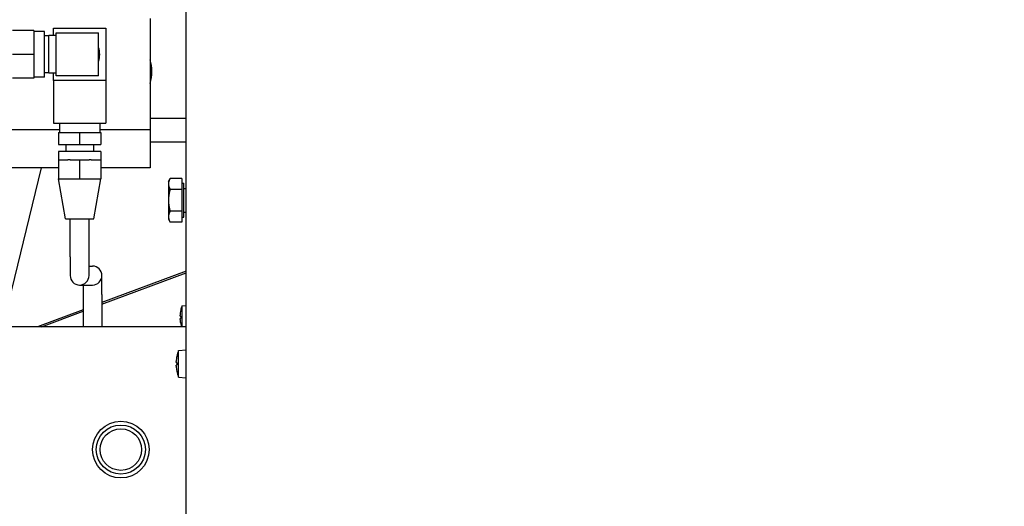
# Model space of a CAD drawing. Extents: x 468 to 827, y 80 to 298.
# Drawn here: x 750 to 763, y 114 to 121 of the extents above; entities that cross this region are included whole.
import ezdxf

# ---------------------------------------------------------------- set-up
doc = ezdxf.new("R2010")
doc.units = 0
doc.header["$LTSCALE"] = 0.25
doc.header["$MEASUREMENT"] = 0
doc.layers.get('DEFPOINTS').update_dxf_attribs({"linetype": 'CONTINUOUS'})
for name, color, linetype in [('0_OBJECT', 232, 'CONTINUOUS'), ('BURNER', 40, 'CONTINUOUS'), ('DIMENSIONS', 125, 'CONTINUOUS')]:
    doc.layers.add(name, color=color, linetype=linetype)
doc.styles.add('ROMANS', font='romans.shx')
doc.dimstyles.new('DIM$0', dxfattribs={"dimscale": 23, "dimtxt": 0.09375, "dimasz": 0.125, "dimexe": 0.0625, "dimexo": 0.0625, "dimgap": 0.0625, "dimtad": 0, "dimtih": 1, "dimtoh": 1, "dimdec": 6, "dimzin": 0, "dimdsep": 46, "dimlunit": 5, "dimtxsty": 'ROMANS', "dimcen": 0.0625, "dimclrd": 256, "dimclre": 256, "dimclrt": 256, "dimadec": 0, "dimazin": 0, "dimtfac": 0.87, "dimtdec": 6, "dimtix": 1, "dimtofl": 0, "dimtmove": 0, "dimatfit": 3, "dimfxl": 0, "dimtolj": 1, "dimtzin": 0, "dimlwd": -1, "dimlwe": -1, "dimarcsym": 0})

# ---------------------------------------------------------------- blocks, each defined once
blk = doc.blocks.new('*D10')
at = {"layer": 'DEFPOINTS', "color": 0, "transparency": 16777216}
for p in [(717.034, 195.863), (800.456, 152.644), (717.034, 119.321)]:
    blk.add_point(p, dxfattribs=at)
at = {"layer": 'DIMENSIONS', "color": 0, "lineweight": -2, "transparency": 16777216}
for p, q in [((717.034, 120.758), (717.034, 197.301)), ((800.456, 154.082), (800.456, 197.301)), ((719.909, 195.863), (753.304, 195.863)), ((797.581, 195.863), (764.185, 195.863))]:
    blk.add_line(p, q, dxfattribs=at)
at = {"layer": 'DIMENSIONS', "color": 0, "transparency": 16777216}
for points in [[(719.909, 196.343), (719.909, 195.384), (717.034, 195.863)], [(797.581, 196.343), (797.581, 195.384), (800.456, 195.863)]]:
    blk.add_solid(points, dxfattribs=at)
at = {"layer": 'DIMENSIONS', "color": 0, "transparency": 16777216, "insert": (758.745, 195.863), "char_height": 2.15625, "attachment_point": 5, "style": 'ROMANS'}
blk.add_mtext('\\A1;83{\\H0.870000x;\\S7/16;}', dxfattribs=at)
blk = doc.blocks.new('*D11')
at = {"layer": 'DEFPOINTS', "color": 0, "transparency": 16777216}
for p in [(717.034, 201.116), (810.457, 154.082), (717.034, 119.321)]:
    blk.add_point(p, dxfattribs=at)
at = {"layer": 'DIMENSIONS', "color": 0, "lineweight": -2, "transparency": 16777216}
for p, q in [((717.034, 120.758), (717.034, 202.553)), ((810.457, 155.519), (810.457, 202.553)), ((719.909, 201.116), (758.305, 201.116)), ((807.582, 201.116), (769.186, 201.116))]:
    blk.add_line(p, q, dxfattribs=at)
at = {"layer": 'DIMENSIONS', "color": 0, "transparency": 16777216}
for points in [[(719.909, 201.595), (719.909, 200.637), (717.034, 201.116)], [(807.582, 201.595), (807.582, 200.637), (810.457, 201.116)]]:
    blk.add_solid(points, dxfattribs=at)
at = {"layer": 'DIMENSIONS', "color": 0, "transparency": 16777216, "insert": (763.745, 201.116), "char_height": 2.15625, "attachment_point": 5, "style": 'ROMANS'}
blk.add_mtext('\\A1;93{\\H0.870000x;\\S7/16;}', dxfattribs=at)

msp = doc.modelspace()

# ---------------------------------------------------------------- linework, layer by layer
at = {"layer": '0_OBJECT'}
for radius, start, end in [(35.5, 224.11294688, 268.18414611), (33, 228.4872292, 245.14596779)]:
    msp.add_arc((764.830795, 140.8942861), radius, start, end, dxfattribs=at)
at = {"layer": 'BURNER'}
for p, q in [((752.6330784, 116.3441803), (752.6330784, 123.1582994)), ((752.1546448, 120.8514724), (752.1546448, 119.3764724)), ((750.8751448, 120.6237224), (750.8751448, 120.7234724)), ((750.8751448, 120.7234724), (751.5701448, 120.7234724)), ((751.5701448, 120.7234724), (751.5701448, 120.0284724)), ((750.6161448, 120.6902224), (750.3349448, 120.6902224)), ((750.6161448, 120.6902224), (750.6161448, 120.3762224)), ((750.7561448, 120.6797224), (750.6161448, 120.6797224)), ((750.7561448, 120.0727224), (750.7561448, 120.6797224)), ((750.8161448, 120.6197917), (750.7561448, 120.6197917)), ((750.8161448, 120.1287224), (750.8161448, 120.6237224)), ((750.9101448, 120.6237224), (750.8161448, 120.6237224)), ((750.9101448, 120.6609724), (751.3476448, 120.6609724)), ((750.9101448, 120.0914724), (750.9101448, 120.6609724)), ((751.3476448, 120.6609724), (751.4726448, 120.6609724)), ((751.4726448, 120.0914724), (751.4726448, 120.6609724)), ((750.6161448, 120.3762224), (750.3349448, 120.3762224)), ((750.6161448, 120.3762224), (750.6161448, 120.0622224)), ((750.6161448, 120.0622224), (750.3349448, 120.0622224)), ((750.7561448, 120.0727224), (750.6161448, 120.0727224)), ((750.8161448, 120.1326531), (750.7561448, 120.1326531)), ((750.9101448, 120.1287224), (750.8161448, 120.1287224)), ((750.8751448, 120.0284724), (750.8751448, 120.1287224)), ((751.3476448, 120.0914724), (750.9101448, 120.0914724)), ((751.4726448, 120.0914724), (751.3476448, 120.0914724)), ((750.8751448, 120.0284724), (750.8751448, 119.4659724)), ((751.5701448, 120.0284724), (750.8751448, 120.0284724)), ((751.5701448, 120.0284724), (751.5701448, 119.4659724)), ((752.1546448, 119.5332224), (752.6330784, 119.5332224)), ((750.8751448, 119.4659724), (751.5701448, 119.4659724)), ((750.9551448, 119.4659724), (750.9551448, 119.3407224)), ((751.4901448, 119.4659724), (751.4901448, 119.3407224)), ((750.9551448, 119.3764724), (750.2906448, 119.3764724)), ((750.9411448, 119.3407224), (751.2226448, 119.3407224)), ((750.9411448, 119.3407224), (750.9411448, 119.1844724)), ((751.2226448, 119.3407224), (751.5041448, 119.3407224)), ((751.2226448, 119.3407224), (751.2226448, 119.1844724)), ((752.1546448, 119.3764724), (751.4901448, 119.3764724)), ((751.5041448, 119.3407224), (751.5041448, 119.1844724)), ((752.1546448, 119.3764724), (752.1546448, 118.8769724)), ((750.9411448, 119.1844724), (751.2226448, 119.1844724)), ((751.0396448, 119.1844724), (751.0396448, 119.0904724)), ((751.2226448, 119.1844724), (751.5041448, 119.1844724)), ((751.4056448, 119.1844724), (751.4056448, 119.0904724)), ((752.1546448, 119.2207224), (752.6330784, 119.2207224)), ((751.5041448, 119.0904724), (750.9411448, 119.0904724)), ((750.9411448, 119.0904724), (750.9411448, 118.9814724)), ((751.5041448, 119.0904724), (751.5041448, 118.9814724)), ((750.7132237, 118.8769724), (750.200319, 116.7736806)), ((750.9416448, 118.8769724), (750.2906448, 118.8769724)), ((750.9416448, 118.9814724), (750.9411448, 118.9814724)), ((750.9416448, 118.9814724), (751.0676212, 118.9814724)), ((750.9416448, 118.9814724), (750.9416448, 118.7314724)), ((751.0966685, 118.9814724), (751.0676212, 118.9814724)), ((751.0966685, 118.9814724), (751.2226448, 118.9814724)), ((751.2226448, 118.9814724), (751.3486212, 118.9814724)), ((751.2226448, 118.9814724), (751.2226448, 118.7314724)), ((751.3776685, 118.9814724), (751.3486212, 118.9814724)), ((751.3776685, 118.9814724), (751.5036448, 118.9814724)), ((751.5036448, 118.9814724), (751.5036448, 118.7314724)), ((751.5041448, 118.9814724), (751.5036448, 118.9814724)), ((752.1546448, 118.8769724), (751.5036448, 118.8769724)), ((751.0351448, 118.2002224), (750.9416448, 118.7314724)), ((750.9416448, 118.7314724), (751.0821448, 118.7314724)), ((751.0821448, 118.7314724), (751.2226448, 118.7314724)), ((751.2226448, 118.7314724), (751.3631448, 118.7314724)), ((751.3631448, 118.7314724), (751.5036448, 118.7314724)), ((751.4101448, 118.2002224), (751.5036448, 118.7314724)), ((752.3986069, 118.6957218), (752.420936, 118.734397)), ((752.3986069, 118.6957218), (752.3986069, 118.6622282)), ((752.3986069, 118.6622282), (752.3986069, 118.4457218)), ((752.5767319, 118.734397), (752.420936, 118.734397)), ((752.5767319, 118.734397), (752.5767319, 118.5900594)), ((752.5767319, 118.6707218), (752.6017359, 118.6707218)), ((752.6017359, 118.2207218), (752.6017359, 118.6707218)), ((752.5767319, 118.5900594), (752.420936, 118.5900594)), ((752.5767319, 118.5900594), (752.5767319, 118.3013843)), ((752.6017359, 118.6019718), (752.6330784, 118.6019718)), ((752.3986069, 118.4457218), (752.3986069, 118.2292155)), ((752.3986069, 118.2292155), (752.3986069, 118.1957218)), ((752.5767319, 118.3013843), (752.420936, 118.3013843)), ((752.5767319, 118.3013843), (752.5767319, 118.1570467)), ((752.6017359, 118.2894718), (752.6330784, 118.2894718)), ((751.0351448, 118.2002224), (751.4101448, 118.2002224)), ((751.0976448, 117.7002224), (751.0976448, 118.2002224)), ((751.3476448, 117.7002224), (751.3476448, 118.2002224)), ((752.3986069, 118.1957218), (752.420936, 118.1570467)), ((752.5767319, 118.1570467), (752.420936, 118.1570467)), ((752.5767319, 118.2207218), (752.6017359, 118.2207218)), ((751.0976448, 117.7002224), (751.0976448, 117.4502224)), ((751.3476448, 117.4502224), (751.3476448, 117.7002224)), ((751.3476448, 117.5752224), (751.3923106, 117.5752224)), ((751.3929868, 117.5752224), (751.3923106, 117.5752224)), ((752.6330784, 117.5077545), (751.5179868, 117.0922563)), ((751.5179868, 117.0710288), (752.6330784, 117.486527)), ((751.5179868, 117.2002224), (751.5179868, 117.4502224)), ((751.2226448, 117.3252224), (751.223321, 117.3252224)), ((751.223321, 117.3252224), (751.3923106, 117.3252224)), ((751.2679868, 117.3252224), (751.2679868, 117.2002224)), ((751.3923106, 117.3252224), (751.3929868, 117.3252224)), ((751.2679868, 117.2002224), (751.2679868, 116.7736806)), ((751.5179868, 117.2002224), (751.5179868, 116.7736806)), ((752.5788921, 117.0485508), (752.6330784, 117.0532915)), ((751.2679868, 116.9991029), (750.6630107, 116.7736806)), ((750.71998, 116.7736806), (751.2679868, 116.9778754)), ((752.5610319, 116.9884673), (752.5610319, 116.9880134)), ((752.5788921, 116.7736806), (752.5788921, 117.0485508)), ((752.5610319, 116.9128242), (752.5610319, 116.8845437)), ((752.5610319, 116.8093544), (752.5610319, 116.8089005)), ((752.6330784, 116.7736806), (750.0186448, 116.7736806)), ((752.5338596, 116.4611188), (752.6330784, 116.4697994)), ((752.5338596, 116.1054799), (752.5338596, 116.4611188)), ((752.5102706, 116.3815544), (752.5102706, 116.3811089)), ((752.5102706, 116.2979191), (752.5102706, 116.2686797)), ((752.6330784, 116.2224185), (752.6330784, 116.3441803)), ((752.5102706, 116.1854898), (752.5102706, 116.1850443)), ((752.6330784, 110.1582994), (752.6330784, 116.2224185)), ((752.5338596, 116.1054799), (752.6330784, 116.0967994))]:
    msp.add_line(p, q, dxfattribs=at)
at = {"layer": 'BURNER', "flags": 128}
for points in [[(752.420936, 118.7343969), (752.4190521, 118.7310759), (752.4172614, 118.7278011), (752.4155619, 118.7245696), (752.4139515, 118.7213787), (752.4124284, 118.7182255), (752.4109908, 118.7151073), (752.4096373, 118.7120216), (752.4083664, 118.7089658), (752.4071768, 118.7059375), (752.4060674, 118.7029342), (752.4050372, 118.6999535), (752.4040853, 118.6969931), (752.4032108, 118.6940507), (752.4024133, 118.6911239), (752.4016921, 118.6882107), (752.4010468, 118.6853086), (752.4004771, 118.6824156), (752.3999829, 118.6795293), (752.3995641, 118.6766476), (752.3992207, 118.6737681), (752.398953, 118.6708887), (752.3987611, 118.6680071), (752.3986456, 118.665121), (752.3986069, 118.6622282)], [(752.3986069, 118.6622282), (752.3986456, 118.6593353), (752.3987611, 118.6564492), (752.398953, 118.6535676), (752.3992207, 118.6506882), (752.3995641, 118.6478088), (752.3999829, 118.644927), (752.4004771, 118.6420407), (752.4010468, 118.6391477), (752.4016921, 118.6362456), (752.4024133, 118.6333324), (752.4032108, 118.6304057), (752.4040853, 118.6274633), (752.4050372, 118.6245029), (752.4060674, 118.6215222), (752.4071768, 118.6185188), (752.4083664, 118.6154905), (752.4096373, 118.6124347), (752.4109908, 118.609349), (752.4124284, 118.6062309), (752.4139515, 118.6030777), (752.4155619, 118.5998867), (752.4172614, 118.5966553), (752.4190521, 118.5933805), (752.420936, 118.5900594)], [(752.420936, 118.5900594), (752.4190521, 118.5834172), (752.4172614, 118.5768676), (752.4155619, 118.5704047), (752.4139515, 118.5640228), (752.4124284, 118.5577164), (752.4109908, 118.5514801), (752.4096373, 118.5453087), (752.4083664, 118.5391972), (752.4071768, 118.5331405), (752.4060674, 118.5271338), (752.4050372, 118.5211724), (752.4040853, 118.5152516), (752.4032108, 118.5093668), (752.4024133, 118.5035134), (752.4016921, 118.4976868), (752.4010468, 118.4918828), (752.4004771, 118.4860967), (752.3999829, 118.4803241), (752.3995641, 118.4745606), (752.3992207, 118.4688017), (752.398953, 118.4630429), (752.3987611, 118.4572797), (752.3986456, 118.4515076), (752.3986069, 118.4457218)], [(752.3986069, 118.4457218), (752.3986456, 118.439936), (752.3987611, 118.4341639), (752.398953, 118.4284007), (752.3992207, 118.4226419), (752.3995641, 118.416883), (752.3999829, 118.4111195), (752.4004771, 118.405347), (752.4010468, 118.3995609), (752.4016921, 118.3937568), (752.4024133, 118.3879303), (752.4032108, 118.3820769), (752.4040853, 118.376192), (752.4050372, 118.3702712), (752.4060674, 118.3643098), (752.4071768, 118.3583032), (752.4083664, 118.3522465), (752.4096373, 118.3461349), (752.4109908, 118.3399635), (752.4124284, 118.3337272), (752.4139515, 118.3274208), (752.4155619, 118.3210389), (752.4172614, 118.314576), (752.4190521, 118.3080264), (752.420936, 118.3013843)], [(752.420936, 118.3013843), (752.4190521, 118.2980632), (752.4172614, 118.2947884), (752.4155619, 118.2915569), (752.4139515, 118.288366), (752.4124284, 118.2852128), (752.4109908, 118.2820946), (752.4096373, 118.2790089), (752.4083664, 118.2759531), (752.4071768, 118.2729248), (752.4060674, 118.2699215), (752.4050372, 118.2669408), (752.4040853, 118.2639804), (752.4032108, 118.2610379), (752.4024133, 118.2581112), (752.4016921, 118.255198), (752.4010468, 118.2522959), (752.4004771, 118.2494029), (752.3999829, 118.2465166), (752.3995641, 118.2436349), (752.3992207, 118.2407554), (752.398953, 118.237876), (752.3987611, 118.2349944), (752.3986456, 118.2321083), (752.3986069, 118.2292155)], [(752.3986069, 118.2292155), (752.3986456, 118.2263226), (752.3987611, 118.2234365), (752.398953, 118.2205549), (752.3992207, 118.2176755), (752.3995641, 118.2147961), (752.3999829, 118.2119143), (752.4004771, 118.209028), (752.4010468, 118.206135), (752.4016921, 118.2032329), (752.4024133, 118.2003197), (752.4032108, 118.197393), (752.4040853, 118.1944506), (752.4050372, 118.1914902), (752.4060674, 118.1885095), (752.4071768, 118.1855061), (752.4083664, 118.1824778), (752.4096373, 118.179422), (752.4109908, 118.1763363), (752.4124284, 118.1732182), (752.4139515, 118.170065), (752.4155619, 118.166874), (752.4172614, 118.1636426), (752.4190521, 118.1603678), (752.420936, 118.1570467)], [(752.5523542, 116.9143565), (752.5523064, 116.9143946), (752.5522611, 116.9144818), (752.552219, 116.9146182), (752.5521803, 116.9148041), (752.5521455, 116.9150397), (752.552115, 116.9153251), (752.5520892, 116.91566), (752.5520682, 116.9160409), (752.5520519, 116.9164632), (752.5520403, 116.9169225), (752.5520333, 116.917414), (752.552031, 116.9179334), (752.5520332, 116.9184834), (752.5520401, 116.9190755), (752.5520516, 116.9197058), (752.5520679, 116.9203701), (752.5520888, 116.9210643), (752.5521144, 116.9217842), (752.5521447, 116.9225256), (752.5521795, 116.9232828), (752.5522182, 116.92405), (752.5522605, 116.9248209), (752.552306, 116.9255895), (752.5523542, 116.9263497)], [(752.5523542, 116.8710182), (752.5523064, 116.8717726), (752.5522611, 116.8725366), (752.552219, 116.8733042), (752.5521803, 116.8740693), (752.5521455, 116.8748258), (752.552115, 116.8755675), (752.5520892, 116.8762885), (752.5520682, 116.8769844), (752.5520519, 116.8776511), (752.5520403, 116.8782844), (752.5520333, 116.8788804), (752.552031, 116.8794349), (752.5520332, 116.8799511), (752.5520401, 116.8804399), (752.5520516, 116.8808972), (752.5520679, 116.8813186), (752.5520888, 116.8816996), (752.5521144, 116.8820358), (752.5521447, 116.8823231), (752.5521795, 116.8825603), (752.5522182, 116.8827476), (752.5522605, 116.8828851), (752.552306, 116.8829729), (752.5523542, 116.8830114)], [(752.5013266, 116.3003569), (752.5012772, 116.3004081), (752.5012305, 116.3005125), (752.5011871, 116.3006703), (752.5011472, 116.3008816), (752.5011113, 116.3011465), (752.5010799, 116.3014653), (752.5010533, 116.3018375), (752.5010316, 116.3022598), (752.5010148, 116.3027271), (752.5010028, 116.3032347), (752.5009956, 116.3037777), (752.5009932, 116.304351), (752.5009955, 116.3049545), (752.5010025, 116.3056024), (752.5010144, 116.3062924), (752.501031, 116.3070199), (752.5010525, 116.3077804), (752.5010788, 116.3085694), (752.5011099, 116.3093823), (752.5011456, 116.3102139), (752.5011856, 116.3110575), (752.5012293, 116.3119069), (752.5012765, 116.3127554), (752.5013266, 116.3135966)], [(752.5013266, 116.2530021), (752.5012772, 116.2538314), (752.5012305, 116.2546706), (752.5011871, 116.2555133), (752.5011472, 116.2563529), (752.5011113, 116.2571829), (752.5010799, 116.2579968), (752.5010533, 116.2587883), (752.5010316, 116.2595524), (752.5010148, 116.2602848), (752.5010028, 116.2609814), (752.5009956, 116.2616377), (752.5009932, 116.2622496), (752.5009955, 116.2628171), (752.5010025, 116.2633538), (752.5010144, 116.2638571), (752.501031, 116.2643221), (752.5010525, 116.2647443), (752.5010788, 116.265119), (752.5011099, 116.2654416), (752.5011456, 116.2657099), (752.5011856, 116.265924), (752.5012293, 116.266084), (752.5012765, 116.2661899), (752.5013266, 116.2662418)]]:
    msp.add_lwpolyline(points, dxfattribs=at)
at = {"layer": 'BURNER'}
for radius in [0.375, 0.325, 0.275]:
    msp.add_circle((751.7686448, 115.1486806), radius, dxfattribs=at)
for centre, radius, start, end in [((751.2226448, 120.3759724), 0.2665, 339.73262028, 20.26737972), ((751.6797359, 120.1491728), 0.5, 341.77174505, 18.22825495), ((751.3929868, 117.4502224), 0.125, 270, 90), ((751.2226448, 117.4502224), 0.125, 180, 0), ((752.5670319, 116.9884673), 0.006, 167.43165828, 180), ((752.9697448, 116.8986839), 0.4186, 159.02140381, 167.43165828), ((752.5670319, 116.8089005), 0.006, 180, 192.56834172), ((752.9697448, 116.8986839), 0.4186, 192.56834172, 197.37487297), ((752.9849784, 116.2832994), 0.4849, 158.48691521, 168.15563388), ((752.5164706, 116.3815544), 0.0062, 168.15563388, 180), ((752.5164706, 116.1850443), 0.0062, 180, 191.84436612), ((752.9849784, 116.2832994), 0.4849, 191.84436612, 201.51308479)]:
    msp.add_arc(centre, radius, start, end, dxfattribs=at)
for centre, major_axis, ratio, start_param, end_param in [((752.967965, 116.8984289), (-0.0592999, 0.4138749), 0.9961164264, 1.2114610965, 1.3621956775), ((752.967965, 116.8783424), (-0.4165104, 0.0364428), 0.0124876539, 0.0668347413, 0.2175693223), ((752.967965, 116.9190254), (-0.4165104, -0.0364428), 0.0124876539, 6.0656159849, 6.2163505659), ((752.967965, 116.8989389), (0.0592999, 0.4138749), 0.9961164264, 1.7793969761, 1.9301315571), ((752.9828496, 116.282703), (-0.1306332, 0.4663329), 0.9958954731, 1.0926937345, 1.2348801598), ((752.9828496, 116.2589738), (-0.4824405, 0.0422208), 0.0244148161, 0.0638546697, 0.2060410949), ((752.9828496, 116.3076249), (-0.4824405, -0.0422208), 0.0244148161, 6.0771442123, 6.2193306375), ((752.9828496, 116.2838957), (0.1306332, 0.4663329), 0.9958954731, 1.9067124938, 2.0488989191)]:
    msp.add_ellipse(centre, major_axis=major_axis, ratio=ratio, start_param=start_param, end_param=end_param, dxfattribs=at)

# ---------------------------------------------------------------- dimensions: what is measured, and where the dimension line sits
at = {"layer": 'DIMENSIONS'}
for base, p1, picture, middle in [((717.0337359, 201.115845), (810.4565475, 154.0817861), '*D11', (763.7451417, 201.115845)), ((717.0337359, 195.8634632), (800.455795, 152.6442861), '*D10', (758.7447655, 195.8634632))]:
    dim = msp.add_linear_dim(base=base, p1=p1, p2=(717.0337359, 119.3207218), angle=180, dimstyle='DIM$0', override={"dimgap": 0.09375, "dimdec": 4, "dimcen": 0, "dimclrd": 0, "dimclre": 0, "dimclrt": 0, "dimtmove": 2, "dimlwd": 65534, "dimlwe": 65534}, dxfattribs=at)
    dim.commit()
    dim.dimension.update_dxf_attribs({"geometry": picture, "text_midpoint": middle})

doc.saveas('drawing.dxf')
